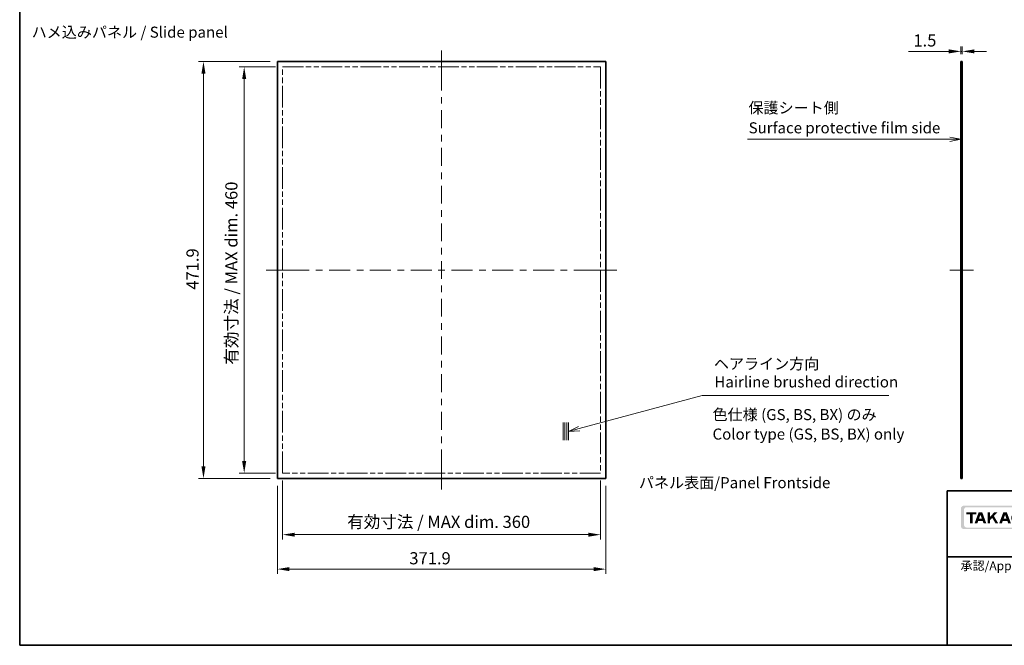
# Model space of a CAD drawing. Units: millimetres. Extents: x 80 to 9699, y 24 to 1730.
# Drawn here: x 7744 to 8859, y 44 to 752 of the extents above; entities that cross this region are included whole.
import ezdxf
from ezdxf.enums import TextEntityAlignment as Align

# ---------------------------------------------------------------- set-up
doc = ezdxf.new("R2010")
doc.units = ezdxf.units.MM
doc.header["$LTSCALE"] = 5.5
doc.linetypes.add('CHAIN', pattern=[0.3543, 0.2362, -0.0295, 0.0591, -0.0295])
doc.linetypes.add('DOUBLE_DASH_CHAIN', pattern=[1.2403, 0.6614, -0.0827, 0.1654, -0.0827, 0.1654, -0.0827])
doc.layers.get('Defpoints').update_dxf_attribs({"lineweight": 25})
for name, color, linetype, lineweight in [('Border (ISO)', 7, 'Continuous', 35), ('Centerline (ISO)', 131, 'Continuous', 18), ('Dimension (ISO)', 7, 'Continuous', 18), ('Hatch (ISO)', 1, 'Continuous', 18), ('Sketch Geometry (ISO)', 7, 'Continuous', 18), ('Symbol (ISO)', 7, 'Continuous', 18), ('Title (ISO)', 7, 'Continuous', 35), ('Visible (ISO)', 7, 'Continuous', 35)]:
    doc.layers.add(name, color=color, linetype=linetype, lineweight=lineweight)
doc.styles.add('Note Text (TK)', font='txt')
doc.styles.add('文字スタイル67', font='arial.ttf')
doc.dimstyles.new('Default - Method 1b (TK)', dxfattribs={"dimscale": 5.5, "dimtxt": 2.5, "dimasz": 2.5, "dimexe": 1, "dimexo": 1.5, "dimgap": 1, "dimtad": 1, "dimtoh": 1, "dimrnd": 1e-08, "dimdsep": 46, "dimtxsty": 'Note Text (TK)', "dimcen": 0.09, "dimdle": 5, "dimclrd": 100, "dimclre": 100, "dimclrt": 7, "dimadec": 1, "dimazin": 1, "dimtfac": 1, "dimtmove": 0, "dimatfit": 3, "dimfxl": 1, "dimtolj": 1, "dimlwd": -1, "dimlwe": -1, "dimarcsym": 0})

# ---------------------------------------------------------------- blocks, each defined once
blk = doc.blocks.new('図面枠 tk図枠')
at = {"layer": 'Border (ISO)'}
for p, q in [((14.5, 289), (14.5, 8)), ((14.5, 8), (405.5, 8))]:
    blk.add_line(p, q, dxfattribs=at)
blk = doc.blocks.new('表題欄 tk表題欄')
at = {"layer": 'Hatch (ISO)'}
h = blk.add_hatch(color=256, dxfattribs=at)
edge = h.paths.add_edge_path(flags=0)
edge.add_arc((95.58, 236.3), 0.596, 270, 360)
edge.add_line((96.17, 236.3), (96.17, 239.71))
edge.add_arc((95.58, 239.71), 0.596, 0, 90)
edge.add_line((95.58, 240.31), (79.14, 240.31))
edge.add_arc((79.14, 239.71), 0.596, 90, 180)
edge.add_line((78.54, 239.71), (78.54, 236.3))
edge.add_arc((79.14, 236.3), 0.596, 180, 270)
edge.add_line((79.14, 235.7), (95.58, 235.7))
edge = h.paths.add_edge_path()
edge.add_line((77.84, 239.96), (77.84, 236.05))
edge.add_arc((78.54, 236.05), 0.702, 180, 270)
edge.add_line((78.54, 235.35), (96.17, 235.35))
edge.add_arc((96.17, 236.05), 0.702, 270, 360)
edge.add_line((96.87, 236.05), (96.87, 239.96))
edge.add_arc((96.17, 239.96), 0.702, 0, 90)
edge.add_line((96.17, 240.66), (78.54, 240.66))
edge.add_arc((78.54, 239.96), 0.702, 90, 180)
for points in [[(79.07, 239.15), (79.07, 238.66), (79.92, 238.66), (79.92, 236.66), (80.51, 236.66), (80.51, 238.66), (81.36, 238.66), (81.36, 239.15)], [(85.68, 236.66), (84.94, 237.89), (84.42, 237.32), (84.42, 236.66), (83.9, 236.66), (83.9, 239.15), (84.42, 239.15), (84.42, 238.1), (85.39, 239.15), (86.11, 239.15), (85.32, 238.3), (86.3, 236.66)], [(92.09, 239.15), (92.09, 236.66), (92.61, 236.66), (92.61, 237.66), (93.77, 237.66), (93.77, 236.66), (94.29, 236.66), (94.29, 239.15), (93.77, 239.15), (93.77, 238.15), (92.61, 238.15), (92.61, 239.15)], [(94.84, 239.15), (94.84, 236.66), (95.36, 236.66), (95.36, 239.15)]]:
    blk.add_hatch(color=256, dxfattribs=at).paths.add_polyline_path(points)
h = blk.add_hatch(color=256, dxfattribs=at)
h.paths.add_polyline_path([(82.59, 237.71), (81.95, 237.71), (82.27, 238.58)], flags=0)
h.paths.add_polyline_path([(82.78, 237.2), (81.76, 237.2), (81.57, 236.66), (80.95, 236.66), (81.86, 239.15), (82.68, 239.15), (83.59, 236.66), (82.98, 236.66)])
h = blk.add_hatch(color=256, dxfattribs=at)
h.paths.add_polyline_path([(87.53, 237.71), (88.16, 237.71), (87.85, 238.58)], flags=0)
h.paths.add_polyline_path([(87.14, 236.66), (87.34, 237.2), (88.35, 237.2), (88.55, 236.66), (89.17, 236.66), (88.25, 239.15), (87.44, 239.15), (86.52, 236.66)])
h = blk.add_hatch(color=256, dxfattribs=at)
edge = h.paths.add_edge_path()
edge.add_arc((90.52, 237.9), 1.27, 38.5505, 336.582)
edge.add_line((91.69, 237.4), (91.17, 237.62))
edge.add_ellipse((90.52, 237.9), major_axis=(0, -0.8), ratio=0.867347, start_angle=128.5505, end_angle=426.582, ccw=False)
edge.add_line((91.09, 238.36), (91.52, 238.7))
at = {"layer": 'Title (ISO)'}
for p, q in [((74.71, 244.05), (255.71, 244.05)), ((74.71, 209.05), (74.71, 244.05)), ((149.71, 244.05), (149.71, 209.05)), ((230.71, 244.05), (230.71, 209.05)), ((255.71, 244.05), (255.71, 209.05)), ((243.21, 239.55), (251.21, 240.55)), ((243.21, 239.55), (243.21, 235.55)), ((251.21, 234.55), (251.21, 240.55)), ((243.21, 235.55), (251.21, 234.55)), ((230.71, 231.05), (255.71, 231.05)), ((74.71, 229.05), (230.71, 229.05)), ((99.71, 229.05), (99.71, 209.05)), ((124.71, 229.05), (124.71, 209.05)), ((230.71, 220.05), (255.71, 220.05)), ((149.71, 216.05), (230.71, 216.05)), ((255.71, 209.05), (74.71, 209.05))]:
    blk.add_line(p, q, dxfattribs=at)
at = {"layer": 'Title (ISO)', "color": 4, "linetype": 'CHAIN', "lineweight": 18, "ltscale": 8.88956}
blk.add_line((238.21, 241.55), (238.21, 233.55), dxfattribs=at)
at = {"layer": 'Title (ISO)', "color": 4, "linetype": 'CHAIN', "lineweight": 18, "ltscale": 20.001633}
blk.add_line((252.21, 237.55), (234.21, 237.55), dxfattribs=at)
at = {"layer": 'Title (ISO)'}
for radius in [3, 2]:
    blk.add_circle((238.21, 237.55), radius, dxfattribs=at)
at = {"layer": 'Title (ISO)', "color": 1, "char_height": 2, "line_spacing_factor": 1.5, "style": 'Note Text (TK)'}
for s, insert, width, attachment_point in [('\\fＭＳ Ｐゴシック|b0|i0;品名/Title', (151.71, 242.05), 13.0643, 4), ('\\fＭＳ Ｐゴシック|b0|i0;尺度/Scale', (232.71, 229.05), 14.3392, 4), ('\\fＭＳ Ｐゴシック|b0|i0;承認/Approved', (87.21, 227.05), 19.3216, 5), ('\\fＭＳ Ｐゴシック|b0|i0;検図/Checked', (112.21, 227.05), 18.3275, 5), ('\\fＭＳ Ｐゴシック|b0|i0;製図/Created', (137.21, 227.05), 17.4737, 5), ('\\fＭＳ Ｐゴシック|b0|i0;作成日/Date', (151.71, 212.55), 16.3977, 4)]:
    blk.add_mtext(s, dxfattribs=dict(at, insert=insert, width=width, attachment_point=attachment_point))
at = {"layer": 'Title (ISO)', "color": 7, "line_spacing_factor": 1.5, "style": 'Note Text (TK)'}
for s, insert, char_height, attachment_point in [('株式会社タカチ電機工業', (99.87, 238.05), 2.5, 4), ('\\fＭＳ Ｐゴシック|b0|i0;/', (243.21, 214.55), 2, 5)]:
    blk.add_mtext(s, dxfattribs=dict(at, insert=insert, char_height=char_height, attachment_point=attachment_point))
at = {"layer": 'Title (ISO)', "color": 7, "insert": (99.87, 232.05), "char_height": 1.4986, "width": 48.1688, "attachment_point": 4, "line_spacing_factor": 1.5, "style": 'Note Text (TK)'}
blk.add_mtext('\\fArial|b0|i0;TAKACHI ELECTRONICS ENCLOSURE CO., LTD.', dxfattribs=at)
at = {"layer": 'Title (ISO)', "color": 7}
for tag, p, height, style in [('<品名>_001', (157.03, 235.58), 2.5, 'Note Text (TK)'), ('<Title>_001', (157.44, 230.55), 2, '文字スタイル67'), ('作成日_001', (175.55, 211.26), 2.5, 'Note Text (TK)'), ('<ページ_No.>_001', (238.1, 213.3), 2.5, 'Note Text (TK)'), ('<総ページ数>_001', (246.8, 213.3), 2.5, 'Note Text (TK)')]:
    blk.add_attdef(tag, p, '', height=height, dxfattribs=dict(at, style=style))
at = {"layer": 'Title (ISO)', "color": 7, "style": 'Note Text (TK)'}
for tag, p in [('<尺度>', (243.21, 223.55)), ('<承認>', (87.21, 217.05))]:
    blk.add_attdef(tag, text='', height=2.5, dxfattribs=at).set_placement(p, align=Align.MIDDLE_CENTER)
blk = doc.blocks.new('*D321')
at = {"layer": 'Defpoints', "color": 0}
for p in [(8810.2, 716.1), (8810.2, 704.6), (8811.7, 704.6)]:
    blk.add_point(p, dxfattribs=at)
at = {"layer": 'Dimension (ISO)', "color": 100}
for p, q in [((8796.4, 716.1), (8750.8, 716.1)), ((8810.2, 712.9), (8810.2, 721.6)), ((8811.7, 716.1), (8810.2, 716.1)), ((8811.7, 712.9), (8811.7, 721.6)), ((8825.4, 716.1), (8839.2, 716.1))]:
    blk.add_line(p, q, dxfattribs=at)
for points in [[(8796.4, 718.4), (8796.4, 713.8), (8810.2, 716.1)], [(8825.4, 718.4), (8825.4, 713.8), (8811.7, 716.1)]]:
    blk.add_solid(points, dxfattribs=at)
at = {"layer": 'Dimension (ISO)', "color": 7, "insert": (8756.3, 728.5), "char_height": 13.75, "attachment_point": 4, "style": 'Note Text (TK)'}
blk.add_mtext('\\A1;1.5', dxfattribs=at)
blk = doc.blocks.new('引出線注記9')
at = {"layer": 'Symbol (ISO)', "color": 100}
for p, q in [((227.65, 122.52), (225.15, 123.02)), ((179.33, 122.52), (222.43, 122.52)), ((179.33, 122.52), (222.43, 122.52)), ((224.93, 122.52), (222.43, 122.52)), ((225.15, 122.52), (224.93, 122.52)), ((225.15, 122.52), (227.65, 122.52)), ((225.15, 122.02), (227.65, 122.52))]:
    blk.add_line(p, q, dxfattribs=at)
at = {"layer": 'Symbol (ISO)', "color": 7, "char_height": 2.5, "attachment_point": 7, "style": 'Note Text (TK)'}
for s, insert in [('保護シート側', (179.53, 127.62)), ('Surface protective film side', (179.57, 123.09))]:
    blk.add_mtext(s, dxfattribs=dict(at, insert=insert))
blk = doc.blocks.new('*D322')
at = {"layer": 'Defpoints', "color": 0}
for p in [(8042.1, 238.7), (8402.1, 238.7), (8042.1, 169.2)]:
    blk.add_point(p, dxfattribs=at)
at = {"layer": 'Dimension (ISO)', "color": 100}
for p, q in [((8042.1, 230.4), (8042.1, 163.7)), ((8402.1, 230.4), (8402.1, 163.7)), ((8388.4, 169.2), (8055.9, 169.2))]:
    blk.add_line(p, q, dxfattribs=at)
for points in [[(8055.9, 171.4), (8055.9, 166.9), (8042.1, 169.2)], [(8388.4, 171.4), (8388.4, 166.9), (8402.1, 169.2)]]:
    blk.add_solid(points, dxfattribs=at)
at = {"layer": 'Dimension (ISO)', "color": 7, "insert": (8115.2, 183.7), "char_height": 13.75, "attachment_point": 4, "style": 'Note Text (TK)'}
blk.add_mtext('\\A1;有効寸法 / MAX dim. 360', dxfattribs=at)
blk = doc.blocks.new('*D323')
at = {"layer": 'Defpoints', "color": 0}
for p in [(8036.2, 232.7), (8408.1, 232.7), (8036.2, 130.2)]:
    blk.add_point(p, dxfattribs=at)
at = {"layer": 'Dimension (ISO)', "color": 100}
for p, q in [((8036.2, 224.5), (8036.2, 124.7)), ((8408.1, 224.5), (8408.1, 124.7)), ((8394.3, 130.2), (8049.9, 130.2))]:
    blk.add_line(p, q, dxfattribs=at)
for points in [[(8049.9, 132.5), (8049.9, 127.9), (8036.2, 130.2)], [(8394.3, 132.5), (8394.3, 127.9), (8408.1, 130.2)]]:
    blk.add_solid(points, dxfattribs=at)
at = {"layer": 'Dimension (ISO)', "color": 7, "insert": (8185.6, 142.5), "char_height": 13.75, "attachment_point": 4, "style": 'Note Text (TK)'}
blk.add_mtext('\\A1;371.9', dxfattribs=at)
blk = doc.blocks.new('*D324')
at = {"layer": 'Defpoints', "color": 0}
for p in [(7998.6, 698.7), (8042.1, 698.7), (8042.1, 238.7)]:
    blk.add_point(p, dxfattribs=at)
at = {"layer": 'Dimension (ISO)', "color": 100}
for p, q in [((8033.9, 698.7), (7993.1, 698.7)), ((7998.6, 252.4), (7998.6, 684.9)), ((8033.9, 238.7), (7993.1, 238.7))]:
    blk.add_line(p, q, dxfattribs=at)
for points in [[(7996.3, 684.9), (8000.9, 684.9), (7998.6, 698.7)], [(7996.3, 252.4), (8000.9, 252.4), (7998.6, 238.7)]]:
    blk.add_solid(points, dxfattribs=at)
at = {"layer": 'Dimension (ISO)', "color": 7, "insert": (7984.1, 361.6), "char_height": 13.75, "attachment_point": 4, "rotation": 90, "style": 'Note Text (TK)'}
blk.add_mtext('\\A1;有効寸法 / MAX dim. 460', dxfattribs=at)
blk = doc.blocks.new('*D325')
at = {"layer": 'Defpoints', "color": 0}
for p in [(7952.5, 704.6), (8036.2, 704.6), (8036.2, 232.7)]:
    blk.add_point(p, dxfattribs=at)
at = {"layer": 'Dimension (ISO)', "color": 100}
for p, q in [((8027.9, 704.6), (7947, 704.6)), ((7952.5, 246.5), (7952.5, 690.9)), ((8027.9, 232.7), (7947, 232.7))]:
    blk.add_line(p, q, dxfattribs=at)
for points in [[(7950.2, 690.9), (7954.8, 690.9), (7952.5, 704.6)], [(7950.2, 246.5), (7954.8, 246.5), (7952.5, 232.7)]]:
    blk.add_solid(points, dxfattribs=at)
at = {"layer": 'Dimension (ISO)', "color": 7, "insert": (7940.1, 446.4), "char_height": 13.75, "attachment_point": 4, "rotation": 90, "style": 'Note Text (TK)'}
blk.add_mtext('\\A1;471.9', dxfattribs=at)
blk = doc.blocks.new('引出線注記11')
at = {"layer": 'Symbol (ISO)', "color": 100}
for p, q in [((141.18, 57.06), (169.02, 64.52)), ((169.02, 64.52), (171.52, 64.52)), ((171.52, 64.52), (211.32, 64.52)), ((141.05, 57.54), (138.76, 56.41)), ((141.18, 57.06), (138.76, 56.41)), ((138.76, 56.41), (141.31, 56.57))]:
    blk.add_line(p, q, dxfattribs=at)
at = {"layer": 'Symbol (ISO)', "color": 7, "char_height": 2.5, "attachment_point": 7, "style": 'Note Text (TK)'}
for s, insert in [('ヘアライン方向', (171.7, 69.68)), ('Hairline brushed direction', (171.81, 65.58))]:
    blk.add_mtext(s, dxfattribs=dict(at, insert=insert))

msp = doc.modelspace()

# ---------------------------------------------------------------- linework, layer by layer
at = {"layer": 'Centerline (ISO)'}
for p, q in [((8222.124, 704.6208), (8222.124, 717.1208)), ((8222.124, 704.6208), (8222.124, 692.1208)), ((8036.174, 468.6708), (8023.674, 468.6708)), ((8036.174, 468.6708), (8048.674, 468.6708)), ((8408.074, 468.6708), (8395.574, 468.6708)), ((8408.074, 468.6708), (8420.574, 468.6708)), ((8810.1902, 468.6708), (8797.6902, 468.6708)), ((8811.6902, 468.6708), (8824.1902, 468.6708)), ((8222.124, 232.7208), (8222.124, 245.2208)), ((8222.124, 232.7208), (8222.124, 220.2208))]:
    msp.add_line(p, q, dxfattribs=at)
at = {"layer": 'Centerline (ISO)', "linetype": 'Continuous'}
for p, q in [((8222.124, 692.1208), (8222.124, 671.9481)), ((8222.124, 664.4481), (8222.124, 656.9481)), ((8222.124, 649.4481), (8222.124, 629.2753)), ((8222.124, 621.7753), (8222.124, 614.2753)), ((8222.124, 606.7753), (8222.124, 586.6026)), ((8222.124, 579.1026), (8222.124, 571.6026)), ((8222.124, 564.1026), (8222.124, 543.9299)), ((8222.124, 536.4299), (8222.124, 528.9299)), ((8222.124, 521.4299), (8222.124, 501.2572)), ((8222.124, 493.7572), (8222.124, 486.2572)), ((8048.674, 468.6708), (8072.349, 468.6708)), ((8079.849, 468.6708), (8087.349, 468.6708)), ((8094.849, 468.6708), (8118.524, 468.6708)), ((8126.024, 468.6708), (8133.524, 468.6708)), ((8141.024, 468.6708), (8164.699, 468.6708)), ((8172.199, 468.6708), (8179.699, 468.6708)), ((8187.199, 468.6708), (8210.874, 468.6708)), ((8218.374, 468.6708), (8225.874, 468.6708)), ((8222.124, 478.7572), (8222.124, 458.5844)), ((8233.374, 468.6708), (8257.049, 468.6708)), ((8264.549, 468.6708), (8272.049, 468.6708)), ((8279.549, 468.6708), (8303.224, 468.6708)), ((8310.724, 468.6708), (8318.224, 468.6708)), ((8325.724, 468.6708), (8349.399, 468.6708)), ((8356.899, 468.6708), (8364.399, 468.6708)), ((8371.899, 468.6708), (8395.574, 468.6708)), ((8810.1902, 468.6708), (8811.6902, 468.6708)), ((8222.124, 451.0844), (8222.124, 443.5844)), ((8222.124, 436.0844), (8222.124, 415.9117)), ((8222.124, 408.4117), (8222.124, 400.9117)), ((8222.124, 393.4117), (8222.124, 373.239)), ((8222.124, 365.739), (8222.124, 358.239)), ((8222.124, 350.739), (8222.124, 330.5663)), ((8222.124, 323.0663), (8222.124, 315.5663)), ((8222.124, 308.0663), (8222.124, 287.8935)), ((8222.124, 280.3935), (8222.124, 272.8935)), ((8222.124, 265.3935), (8222.124, 245.2208))]:
    msp.add_line(p, q, dxfattribs=at)
at = {"layer": 'Sketch Geometry (ISO)', "color": 4, "linetype": 'DOUBLE_DASH_CHAIN', "ltscale": 6.450052}
for p, q in [((8042.124, 698.6708), (8402.124, 698.6708)), ((8402.124, 238.6708), (8042.124, 238.6708))]:
    msp.add_line(p, q, dxfattribs=at)
at = {"layer": 'Sketch Geometry (ISO)', "color": 4, "linetype": 'DOUBLE_DASH_CHAIN', "ltscale": 6.743237}
for p, q in [((8042.124, 238.6708), (8042.124, 698.6708)), ((8402.124, 698.6708), (8402.124, 238.6708))]:
    msp.add_line(p, q, dxfattribs=at)
at = {"layer": 'Sketch Geometry (ISO)'}
for p, q in [((8359.7318, 296.049), (8359.7318, 276.049)), ((8361.7318, 296.049), (8361.7318, 276.049)), ((8363.7318, 296.049), (8363.7318, 276.049)), ((8365.7318, 296.049), (8365.7318, 276.049))]:
    msp.add_line(p, q, dxfattribs=at)
at = {"layer": 'Visible (ISO)'}
for p, q in [((8408.074, 704.6208), (8036.174, 704.6208)), ((8036.174, 232.7208), (8036.174, 704.6208)), ((8408.074, 232.7208), (8408.074, 704.6208)), ((8811.6902, 704.6208), (8810.1902, 704.6208)), ((8810.1902, 232.7208), (8810.1902, 704.6208)), ((8811.6902, 232.7208), (8811.6902, 704.6208)), ((8408.074, 232.7208), (8036.174, 232.7208)), ((8811.6902, 232.7208), (8810.1902, 232.7208))]:
    msp.add_line(p, q, dxfattribs=at)

# ---------------------------------------------------------------- block references
at = {"xscale": 5, "yscale": 5, "zscale": 5}
msp.add_blockref('図面枠 tk図枠', (7671.9162, 4), dxfattribs=at)
ref = msp.add_blockref('表題欄 tk表題欄', (8420.8721, -1001.2637), dxfattribs=dict(xscale=5, yscale=5, zscale=5))
ref.add_attrib('<品名>_001', 'パネル', (9207.5696, 176.8977), dxfattribs={"layer": 'Title (ISO)', "color": 7, "height": 12.5, "style": 'Note Text (TK)'})
ref.add_attrib('<尺度>_001', '1:5', (9624.9844, 110.25), dxfattribs={"layer": 'Title (ISO)', "color": 7, "height": 12.5, "style": 'Note Text (TK)'})
ref.add_attrib('作成日_001', '2017/07/24', (9298.6065, 55.0369), dxfattribs={"layer": 'Title (ISO)', "color": 7, "height": 12.5, "style": 'Note Text (TK)'})
ref.add_attrib('<Title>_001', 'Panel', (9207.2607, 151.6637), dxfattribs={"layer": 'Title (ISO)', "color": 7, "height": 10, "style": '文字スタイル67'})
ref.add_attrib('<ページ_No.>_001', '5', (9609.8707, 65.25), dxfattribs={"layer": 'Title (ISO)', "color": 7, "height": 12.5, "style": 'Note Text (TK)'})
ref.add_attrib('<総ページ数>_001', '5', (9654.8707, 65.25), dxfattribs={"layer": 'Title (ISO)', "color": 7, "height": 12.5, "style": 'Note Text (TK)'})
at = {"layer": 'Symbol (ISO)', "xscale": 5, "yscale": 5, "zscale": 5}
for name in ['引出線注記9', '引出線注記11']:
    msp.add_blockref(name, (7671.9162, 4), dxfattribs=at)

# ---------------------------------------------------------------- texts
at = {"layer": 'Symbol (ISO)', "color": 7, "char_height": 12.5, "attachment_point": 4, "style": 'Note Text (TK)'}
for s, insert, width, line_spacing_factor in [('{ハメ込みパネル / Slide panel}', (7757.9684, 736.2426), 229.53217, 1.5), ('{色仕様 (GS, BS, BX) のみ\\PColor type (GS, BS, BX) only}', (8528.913, 292.4327), 225.584793, 1.058182)]:
    msp.add_mtext(s, dxfattribs=dict(at, insert=insert, width=width, line_spacing_factor=line_spacing_factor))
at = {"layer": 'Symbol (ISO)', "color": 7, "insert": (8445.514, 228.0492), "char_height": 12.5, "attachment_point": 4, "line_spacing_factor": 1.5, "style": 'Note Text (TK)'}
msp.add_mtext_dynamic_manual_height_columns('パネル表面/Panel Frontside', width=230.845051, gutter_width=1, heights=[0], dxfattribs=at)

# ---------------------------------------------------------------- dimensions: what is measured, and where the dimension line sits
at = {"layer": 'Dimension (ISO)', "color": 100}
for base, p1, p2, angle, override, picture, middle in [((8810.1902, 716.107), (8811.6902, 704.6208), (8810.1902, 704.6208), 180, {"dimscale": 0, "dimtxt": 13.75, "dimasz": 13.75, "dimexe": 5.5, "dimexo": 8.25, "dimgap": 5.5, "dimtoh": 0, "dimdec": 2, "dimcen": 0.495, "dimtp": 0, "dimtm": 0, "dimtdec": 2, "dimtix": 0, "dimtofl": 1, "dimtmove": 0, "dimatfit": 1}, '*D321', (8766.7214, 716.107)), ((7952.4625, 704.6208), (8036.174, 232.7208), (8036.174, 704.6208), 90, {"dimscale": 0, "dimtxt": 13.75, "dimasz": 13.75, "dimexe": 5.5, "dimexo": 8.25, "dimgap": 5.5, "dimtoh": 0, "dimdec": 2, "dimcen": 0.495, "dimtp": 0, "dimtm": 0, "dimtdec": 2, "dimtix": 0, "dimtofl": 0, "dimtmove": 0, "dimatfit": 1}, '*D325', (7952.4625, 467.493)), ((8036.174, 130.1602), (8408.074, 232.7208), (8036.174, 232.7208), 180, {"dimscale": 0, "dimtxt": 13.75, "dimasz": 13.75, "dimexe": 5.5, "dimexo": 8.25, "dimgap": 5.5, "dimtoh": 0, "dimdec": 2, "dimcen": 0.495, "dimtp": 0, "dimtm": 0, "dimtdec": 2, "dimtix": 0, "dimtofl": 0, "dimtmove": 0, "dimatfit": 1}, '*D323', (8206.6246, 130.1602))]:
    dim = msp.add_linear_dim(base=base, p1=p1, p2=p2, angle=angle, dimstyle='Default - Method 1b (TK)', override=override, dxfattribs=at)
    dim.commit()
    dim.dimension.update_dxf_attribs({"geometry": picture, "text_midpoint": middle, "dimtype": 160})
for base, p1, p2, angle, picture, middle in [((7998.6366, 698.6708), (8042.124, 238.6708), (8042.124, 698.6708), 90, '*D324', (7998.6366, 469.0582)), ((8042.124, 169.1514), (8402.124, 238.6708), (8042.124, 238.6708), 180, '*D322', (8222.6706, 169.1514))]:
    dim = msp.add_linear_dim(base=base, p1=p1, p2=p2, angle=angle, text='有効寸法 / MAX dim. <>', dimstyle='Default - Method 1b (TK)', override={"dimscale": 0, "dimtxt": 13.75, "dimasz": 13.75, "dimexe": 5.5, "dimexo": 8.25, "dimgap": 5.5, "dimtoh": 0, "dimdec": 2, "dimcen": 0.495, "dimtp": 0, "dimtm": 0, "dimtdec": 2, "dimtix": 0, "dimtofl": 0, "dimtmove": 0, "dimatfit": 1}, dxfattribs=at)
    dim.commit()
    dim.dimension.update_dxf_attribs({"geometry": picture, "text_midpoint": middle, "dimtype": 160})

doc.saveas('drawing.dxf')
